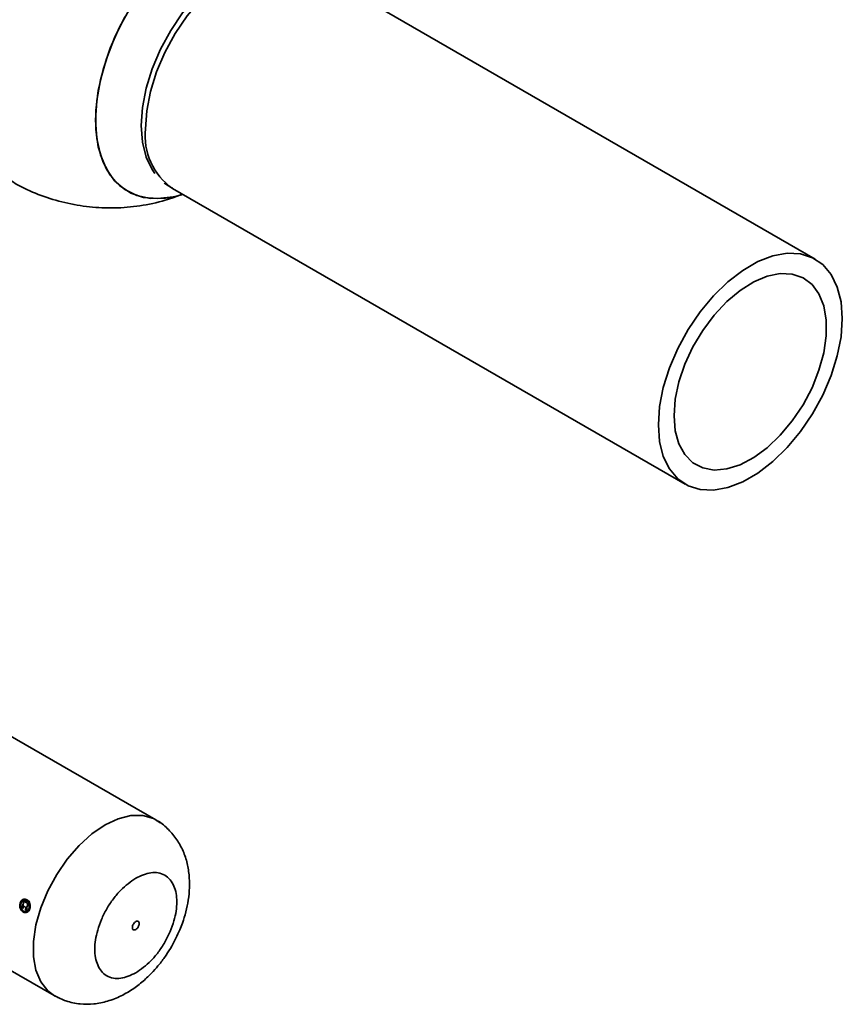
# Paper-space layout 'Blatt3' of a CAD drawing. Units: millimetres. Extents: x 0 to 4200, y 0 to 2970.
# Drawn here: x 3902 to 3987, y 980 to 1082 of the extents above; entities that cross this region are included whole.
import ezdxf

# ---------------------------------------------------------------- set-up
doc = ezdxf.new("R2010")
doc.units = ezdxf.units.MM

psp = doc.layouts.new('Blatt3')

# ---------------------------------------------------------------- linework, layer by layer
at = {"color": 7, "linetype": 'Continuous', "lineweight": 35, "ltscale": 10}
for p, q in [((3984.63, 1057.05), (3931.6, 1087.67)), ((3918.15, 1064.37), (3971.18, 1033.75)), ((3918.25, 1063.51), (3919.25, 1063.74)), ((3916.42, 999.03), (3898.03, 1009.65)), ((3916.42, 999.03), (3916.86, 998.73)), ((3887.53, 991.46), (3905.92, 980.85)), ((3903.02, 990.47), (3902.79, 990.61)), ((3902.8, 990.61), (3903.04, 990.47)), ((3902.57, 989.9), (3902.66, 989.85)), ((3902.67, 989.85), (3902.59, 989.9)), ((3902.73, 990.11), (3902.88, 990.02)), ((3902.95, 989.79), (3902.93, 989.69)), ((3902.93, 989.69), (3903.04, 989.63)), ((3902.97, 989.87), (3902.95, 989.79)), ((3902.97, 989.79), (3902.98, 989.87)), ((3903.04, 989.63), (3903.03, 989.65)), ((3903.06, 989.63), (3903.04, 989.64)), ((3903.05, 989.65), (3903.06, 989.63)), ((3903.12, 990.07), (3903.15, 990.16)), ((3903.17, 990.16), (3903.13, 990.07))]:
    psp.add_line(p, q, dxfattribs=at)
at = {"color": 7, "linetype": 'Continuous', "lineweight": 35, "ltscale": 10, "flags": 128}
for points in [[(3916.33, 1065.92), (3916.04, 1066.32), (3915.41, 1067.61), (3915.03, 1069.15), (3914.9, 1070.88), (3915.03, 1072.75), (3915.41, 1074.73), (3916.04, 1076.75), (3916.9, 1078.76), (3917.96, 1080.71), (3919.2, 1082.54), (3920.58, 1084.19), (3922.06, 1085.64), (3923.61, 1086.83), (3925.18, 1087.73), (3926.72, 1088.33), (3928.2, 1088.6), (3929.58, 1088.53), (3930.82, 1088.13), (3931.24, 1087.9)], [(3918.25, 1063.51), (3918.21, 1063.5), (3916.63, 1063.31), (3915.16, 1063.44), (3913.83, 1063.89), (3912.67, 1064.67), (3911.71, 1065.73), (3910.97, 1067.08), (3910.47, 1068.66), (3910.22, 1070.46), (3910.22, 1072.42), (3910.47, 1074.51), (3910.97, 1076.67), (3911.71, 1078.87), (3912.67, 1081.04), (3913.83, 1083.15)], [(3913.22, 1082.11), (3912.16, 1079.96), (3911.31, 1077.77), (3910.69, 1075.59), (3910.32, 1073.45), (3910.19, 1071.42), (3910.32, 1069.54), (3910.69, 1067.84), (3911.31, 1066.37), (3912.16, 1065.16), (3913.22, 1064.24), (3914.47, 1063.63), (3915.88, 1063.33), (3917.41, 1063.36), (3918.25, 1063.51)], [(3968.4, 1039.91), (3968.53, 1041.8), (3968.91, 1043.78), (3969.54, 1045.8), (3970.4, 1047.82), (3971.47, 1049.76), (3972.71, 1051.59), (3974.09, 1053.26), (3975.57, 1054.7), (3977.12, 1055.89), (3978.69, 1056.8), (3980.24, 1057.4), (3981.73, 1057.67), (3983.11, 1057.6), (3984.35, 1057.2), (3985.41, 1056.48), (3986.27, 1055.46), (3986.9, 1054.16), (3987.29, 1052.63), (3987.42, 1050.89), (3987.29, 1049.01), (3986.9, 1047.03), (3986.27, 1045), (3985.41, 1042.99), (3984.35, 1041.04), (3983.11, 1039.21), (3981.73, 1037.55), (3980.24, 1036.1), (3978.69, 1034.91), (3977.12, 1034), (3975.57, 1033.41), (3974.09, 1033.14), (3972.71, 1033.21), (3971.47, 1033.6), (3970.4, 1034.33), (3969.54, 1035.35), (3968.91, 1036.64), (3968.53, 1038.18), (3968.4, 1039.91)], [(3970.02, 1040.85), (3970.15, 1039.3), (3970.53, 1037.94), (3971.14, 1036.83), (3971.97, 1035.99), (3972.99, 1035.45), (3974.17, 1035.23), (3975.47, 1035.34), (3976.85, 1035.77), (3978.26, 1036.51), (3979.66, 1037.54), (3981.01, 1038.82), (3982.25, 1040.31), (3983.36, 1041.97), (3984.29, 1043.73), (3985.01, 1045.55), (3985.51, 1047.37), (3985.76, 1049.12), (3985.76, 1050.75), (3985.51, 1052.21), (3985.01, 1053.45), (3984.29, 1054.44), (3983.36, 1055.13), (3982.25, 1055.51), (3981.01, 1055.56), (3979.66, 1055.29), (3978.26, 1054.7), (3976.85, 1053.81), (3975.47, 1052.66), (3974.17, 1051.26), (3972.99, 1049.68), (3971.97, 1047.97), (3971.14, 1046.17), (3970.53, 1044.34), (3970.15, 1042.55), (3970.02, 1040.85)], [(3906.29, 980.66), (3906.17, 980.72), (3905.94, 980.83)]]:
    psp.add_lwpolyline(points, dxfattribs=at)
at = {"color": 1, "linetype": 'Continuous', "lineweight": 35, "ltscale": 10, "flags": 128}
for points in [[(3931.6, 1087.67), (3931.32, 1087.82), (3930.08, 1088.22), (3928.7, 1088.28), (3927.21, 1088.01), (3925.66, 1087.42), (3924.09, 1086.51), (3922.54, 1085.32), (3921.06, 1083.87), (3919.67, 1082.21), (3918.43, 1080.38), (3917.37, 1078.43), (3916.51, 1076.42), (3915.88, 1074.39), (3915.5, 1072.41), (3915.37, 1070.53)], [(3905.94, 980.83), (3905.24, 981.35), (3904.52, 982.28), (3904.03, 983.47), (3903.78, 984.88), (3903.78, 986.46), (3904.03, 988.16), (3904.52, 989.92), (3905.24, 991.69), (3906.17, 993.39), (3907.26, 994.97), (3908.49, 996.39), (3909.8, 997.58), (3911.17, 998.51), (3912.53, 999.15), (3913.85, 999.48), (3915.08, 999.48), (3916.17, 999.16), (3916.42, 999.03)]]:
    psp.add_lwpolyline(points, dxfattribs=at)
at = {"color": 1, "linetype": 'Continuous', "lineweight": 35, "ltscale": 100}
psp.add_arc((3921.97, 1069.81), 6.65, 173.7855, 234.9023, dxfattribs=at)
at = {"color": 7, "linetype": 'Continuous', "lineweight": 35, "ltscale": 100}
for centre, radius, start, end in [((3917.7, 985.73), 15.69, 161.8995, 164.6163), ((3917.68, 985.75), 15.65, 161.8995, 164.6163), ((3917.51, 985.77), 15.4, 163.6112, 164.6277), ((3917.49, 985.78), 15.36, 163.6112, 164.6277), ((3917.88, 985.56), 15.43, 163.8796, 164.1894), ((3917.86, 985.57), 15.39, 163.8796, 164.1894)]:
    psp.add_arc(centre, radius, start, end, dxfattribs=at)
at = {"color": 7, "linetype": 'Continuous', "lineweight": 35, "ltscale": 10}
for points, knots in [([(3901.54, 1065.11), (3901.77, 1064.96), (3902.72, 1064.37), (3904.56, 1063.6), (3907.01, 1062.84), (3909.56, 1062.41), (3912.17, 1062.29), (3914.8, 1062.52), (3917.17, 1063.01), (3918.6, 1063.55), (3919.2, 1063.77)], [0, 0, 0, 0, 0.045185, 0.18393, 0.323533, 0.464165, 0.60613, 0.749925, 0.896387, 1, 1, 1, 1]), ([(3917.28, 1064.92), (3917.31, 1064.9), (3917.58, 1064.7), (3917.88, 1064.54), (3918.16, 1064.4)], [0, 0, 0, 0, 0.087553, 1, 1, 1, 1]), ([(3918.07, 985.96), (3918.36, 986.52), (3918.78, 987.3), (3919.24, 988.5), (3919.56, 989.53), (3919.81, 990.76), (3919.93, 992.05), (3919.89, 993.37), (3919.66, 994.7), (3919.21, 995.97), (3918.54, 997.15), (3917.63, 998.17), (3916.89, 998.81), (3916.44, 999.01), (3916.41, 999.03)], [0, 0, 0, 0, 0.122091, 0.170557, 0.250879, 0.333612, 0.422268, 0.514684, 0.609207, 0.704371, 0.799566, 0.895239, 0.992489, 1, 1, 1, 1]), ([(3914.35, 993), (3914.88, 993.24), (3915.71, 993.62), (3916.69, 993.58), (3917.37, 993.34), (3917.92, 992.87), (3918.44, 992.02), (3918.7, 990.61), (3918.44, 988.9), (3917.92, 987.46), (3917.37, 986.36), (3916.69, 985.33), (3915.71, 984.15), (3914.88, 983.58), (3914.35, 983.2)], [0, 0, 0, 0, 0.119728, 0.18418, 0.25, 0.31582, 0.380272, 0.5, 0.619728, 0.68418, 0.75, 0.81582, 0.880272, 1, 1, 1, 1]), ([(3914.35, 983.2), (3913.82, 982.96), (3913, 982.59), (3912.01, 982.63), (3911.33, 982.87), (3910.78, 983.33), (3910.27, 984.18), (3910.01, 985.59), (3910.27, 987.31), (3910.78, 988.74), (3911.33, 989.85), (3912.01, 990.87), (3913, 992.05), (3913.82, 992.63), (3914.35, 993)], [0, 0, 0, 0, 0.119728, 0.18418, 0.25, 0.31582, 0.380272, 0.5, 0.619728, 0.68418, 0.75, 0.81582, 0.880272, 1, 1, 1, 1]), ([(3902.39, 990.42), (3902.37, 990.33), (3902.33, 990.15), (3902.4, 989.88), (3902.52, 989.64), (3902.65, 989.54), (3902.71, 989.5)], [0, 0, 0, 0, 0.250986, 0.500301, 0.750248, 1, 1, 1, 1]), ([(3902.73, 989.5), (3902.66, 989.55), (3902.54, 989.64), (3902.41, 989.88), (3902.35, 990.15), (3902.39, 990.33), (3902.4, 990.42)], [0, 0, 0, 0, 0.253992, 0.500108, 0.749343, 1, 1, 1, 1]), ([(3903.09, 990.77), (3903.02, 990.79), (3902.89, 990.85), (3902.67, 990.8), (3902.49, 990.65), (3902.42, 990.5), (3902.39, 990.42)], [0, 0, 0, 0, 0.249707, 0.499633, 0.749525, 1, 1, 1, 1]), ([(3902.4, 990.42), (3902.44, 990.5), (3902.5, 990.66), (3902.69, 990.8), (3902.9, 990.85), (3903.04, 990.79), (3903.11, 990.77)], [0, 0, 0, 0, 0.250285, 0.500003, 0.750032, 1, 1, 1, 1]), ([(3902.73, 989.59), (3902.68, 989.63), (3902.57, 989.71), (3902.48, 989.88), (3902.44, 990.03), (3902.42, 990.19), (3902.44, 990.3), (3902.46, 990.37)], [0, 0, 0, 0, 0.250406, 0.499143, 0.624417, 0.74991, 1, 1, 1, 1]), ([(3902.47, 990.38), (3902.46, 990.3), (3902.44, 990.19), (3902.46, 990.03), (3902.5, 989.88), (3902.59, 989.71), (3902.7, 989.63), (3902.75, 989.59)], [0, 0, 0, 0, 0.2499175, 0.3748958, 0.5005133, 0.7494242, 1, 1, 1, 1]), ([(3902.46, 990.37), (3902.49, 990.44), (3902.54, 990.58), (3902.7, 990.7), (3902.88, 990.74), (3903, 990.7), (3903.06, 990.67)], [0, 0, 0, 0, 0.253759, 0.500373, 0.749791, 1, 1, 1, 1]), ([(3903.08, 990.67), (3903.02, 990.7), (3902.9, 990.75), (3902.72, 990.7), (3902.56, 990.58), (3902.5, 990.45), (3902.47, 990.38)], [0, 0, 0, 0, 0.250705, 0.500039, 0.746511, 1, 1, 1, 1]), ([(3903.15, 990.16), (3903.16, 990.19), (3903.17, 990.24), (3903.16, 990.31), (3903.15, 990.36), (3903.12, 990.4), (3903.08, 990.44), (3903.04, 990.46), (3903.02, 990.47)], [0, 0, 0, 0, 0.248832, 0.376854, 0.499626, 0.615058, 0.749544, 1, 1, 1, 1]), ([(3903.04, 990.47), (3903.06, 990.46), (3903.1, 990.44), (3903.14, 990.4), (3903.16, 990.36), (3903.18, 990.31), (3903.19, 990.24), (3903.18, 990.19), (3903.17, 990.16)], [0, 0, 0, 0, 0.250703, 0.385206, 0.500797, 0.623799, 0.751244, 1, 1, 1, 1]), ([(3903.06, 990.67), (3903.11, 990.63), (3903.22, 990.55), (3903.31, 990.35), (3903.36, 990.11), (3903.33, 989.96), (3903.31, 989.88)], [0, 0, 0, 0, 0.2506384, 0.499615, 0.7477989, 1, 1, 1, 1]), ([(3903.33, 989.89), (3903.34, 989.96), (3903.37, 990.11), (3903.33, 990.35), (3903.23, 990.55), (3903.13, 990.63), (3903.08, 990.67)], [0, 0, 0, 0, 0.25191, 0.500016, 0.749242, 1, 1, 1, 1]), ([(3903.38, 989.84), (3903.4, 989.93), (3903.44, 990.11), (3903.39, 990.39), (3903.28, 990.63), (3903.15, 990.72), (3903.09, 990.77)], [0, 0, 0, 0, 0.250116, 0.500328, 0.750268, 1, 1, 1, 1]), ([(3903.11, 990.77), (3903.17, 990.72), (3903.29, 990.63), (3903.41, 990.39), (3903.45, 990.11), (3903.42, 989.93), (3903.4, 989.85)], [0, 0, 0, 0, 0.250005, 0.500061, 0.750159, 1, 1, 1, 1]), ([(3902.71, 989.5), (3902.78, 989.47), (3902.91, 989.41), (3903.11, 989.46), (3903.29, 989.61), (3903.35, 989.76), (3903.38, 989.84)], [0, 0, 0, 0, 0.250268, 0.499752, 0.749527, 1, 1, 1, 1]), ([(3903.31, 989.88), (3903.28, 989.82), (3903.24, 989.71), (3903.15, 989.62), (3903.05, 989.55), (3902.91, 989.52), (3902.79, 989.56), (3902.73, 989.59)], [0, 0, 0, 0, 0.253744, 0.375786, 0.500968, 0.747957, 1, 1, 1, 1]), ([(3903.4, 989.85), (3903.37, 989.77), (3903.3, 989.61), (3903.13, 989.47), (3902.93, 989.42), (3902.79, 989.47), (3902.73, 989.5)], [0, 0, 0, 0, 0.254338, 0.499907, 0.746241, 1, 1, 1, 1]), ([(3902.75, 989.59), (3902.81, 989.57), (3902.92, 989.52), (3903.07, 989.56), (3903.17, 989.62), (3903.26, 989.72), (3903.3, 989.82), (3903.33, 989.89)], [0, 0, 0, 0, 0.252291, 0.499414, 0.624555, 0.746512, 1, 1, 1, 1]), ([(3902.88, 990.02), (3902.9, 990.01), (3902.92, 990), (3902.95, 989.97), (3902.97, 989.95), (3902.97, 989.93), (3902.98, 989.91), (3902.97, 989.88), (3902.97, 989.87)], [0, 0, 0, 0, 0.3139634, 0.4999598, 0.6294645, 0.6896828, 0.7500538, 1, 1, 1, 1]), ([(3903.03, 989.65), (3903.03, 989.67), (3903.02, 989.71), (3903.03, 989.74), (3903.04, 989.76)], [0, 0, 0, 0, 0.499444, 1, 1, 1, 1]), ([(3903.04, 990.04), (3903.05, 990.04), (3903.08, 990.05), (3903.1, 990.06), (3903.12, 990.07)], [0, 0, 0, 0, 0.51889, 1, 1, 1, 1]), ([(3903.06, 989.84), (3903.07, 989.87), (3903.08, 989.91), (3903.07, 989.97), (3903.06, 990), (3903.05, 990.02), (3903.04, 990.04)], [0, 0, 0, 0, 0.5002633, 0.6022757, 0.716761, 1, 1, 1, 1]), ([(3903.05, 989.76), (3903.05, 989.74), (3903.04, 989.71), (3903.05, 989.67), (3903.05, 989.65)], [0, 0, 0, 0, 0.500431, 1, 1, 1, 1]), ([(3903.13, 990.07), (3903.12, 990.06), (3903.1, 990.05), (3903.07, 990.04), (3903.06, 990.04)], [0, 0, 0, 0, 0.482901, 1, 1, 1, 1]), ([(3903.06, 990.04), (3903.07, 990.02), (3903.08, 990), (3903.09, 989.97), (3903.1, 989.92), (3903.08, 989.88), (3903.07, 989.84)], [0, 0, 0, 0, 0.2834674, 0.3980134, 0.5000496, 1, 1, 1, 1]), ([(3905.97, 980.84), (3906.35, 980.64), (3907.18, 980.22), (3908.57, 979.95), (3910.03, 979.95), (3911.45, 980.24), (3912.84, 980.79), (3914.11, 981.54), (3915.21, 982.41), (3916.09, 983.27), (3916.84, 984.14), (3917.49, 985.01), (3917.88, 985.65), (3918.07, 985.96)], [0, 0, 0, 0, 0.090342, 0.196318, 0.295695, 0.398681, 0.504693, 0.609514, 0.704589, 0.788882, 0.854915, 0.930638, 1, 1, 1, 1])]:
    psp.add_open_spline(points, degree=3, knots=knots, dxfattribs=at)
for points in [[(3914.35, 988.51), (3914.3, 988.48), (3914.21, 988.41), (3914.09, 988.25), (3914.02, 988.07), (3913.99, 987.89), (3914.02, 987.75), (3914.09, 987.66), (3914.21, 987.63), (3914.3, 987.67), (3914.35, 987.69)], [(3914.35, 988.51), (3914.4, 988.53), (3914.49, 988.57), (3914.61, 988.55), (3914.69, 988.46), (3914.71, 988.31), (3914.69, 988.13), (3914.61, 987.95), (3914.49, 987.79), (3914.4, 987.73), (3914.35, 987.69)]]:
    psp.add_open_spline(points, degree=3, dxfattribs=at)

doc.saveas('drawing.dxf')
